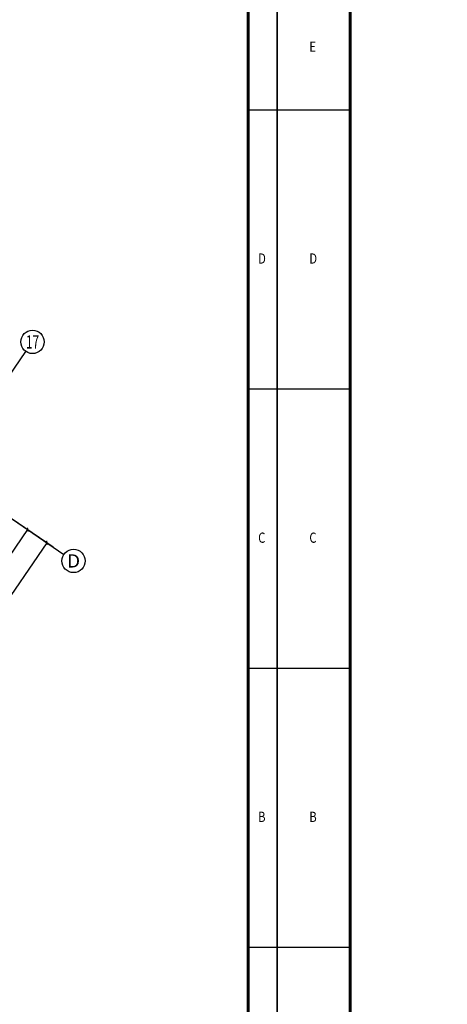
# Model space of a CAD drawing. Units: millimetres. Extents: x 80614 to 959447, y -746851 to -368137.
# Drawn here: x 633003 to 647657, y -560039 to -526295 of the extents above; entities that cross this region are included whole.
import ezdxf
from ezdxf.enums import TextEntityAlignment as Align

# ---------------------------------------------------------------- set-up
doc = ezdxf.new("R2010")
doc.units = ezdxf.units.MM
doc.header["$LTSCALE"] = 1000
doc.layers.get('0').update_dxf_attribs({"linetype": 'CONTINUOUS'})
doc.layers.get('Defpoints').update_dxf_attribs({"linetype": 'CONTINUOUS'})
doc.layers.add('_TSZ_PLOT_MARK', color=1, linetype='CONTINUOUS', plot=False)
for name, color, linetype in [('AXIS', 3, 'CONTINUOUS'), ('AXIS_TEXT', 7, 'CONTINUOUS'), ('TH_TITLE', 7, 'CONTINUOUS'), ('公-轴号-文字', 7, 'CONTINUOUS'), ('图框', 155, 'CONTINUOUS')]:
    doc.layers.add(name, color=color, linetype=linetype)
doc.styles.add('_AXIS', font='complex.shx', dxfattribs={"bigfont": 'gbcbig.shx'})
doc.styles.add('_DIMTXT', font='simplex.shx', dxfattribs={"width": 0.7, "bigfont": 'hztxt.shx'})
doc.styles.add('COMPLEX', font='COMPLEX')
doc.styles.add('hztxtc', font='txt.shx', dxfattribs={"width": 0.8, "bigfont": 'hztxtc.shx'})
doc.dimstyles.new('_LINEAR$$100', dxfattribs={"dimscale": 100, "dimtxt": 3, "dimasz": 1, "dimexe": 2.5, "dimexo": 3, "dimgap": 1, "dimtad": 1, "dimdec": 0, "dimzin": 0, "dimdsep": 46, "dimtxsty": '_DIMTXT', "dimblk": 'ARCHTICK', "dimcen": 0.09, "dimclrt": 7, "dimazin": 2, "dimtfac": 1, "dimtdec": 0, "dimtix": 1, "dimtmove": 2, "dimatfit": 3, "dimfxl": 0, "dimtolj": 1, "dimtzin": 0, "dimarcsym": 0})

# ---------------------------------------------------------------- blocks, each defined once
blk = doc.blocks.new('_ArchTick')
at = {"color": 0, "linetype": 'ByBlock', "const_width": 0.4}
blk.add_lwpolyline([(-0.5, -0.5), (0.5, 0.5)], dxfattribs=at)
blk = doc.blocks.new('*D356')
at = {"layer": 'AXIS', "color": 0, "lineweight": -2, "transparency": 16777216}
for p, q in [((731285, -483128), (733967, -484964)), ((725287, -497200), (733761, -484823)), ((722812, -495506), (725494, -497341))]:
    blk.add_line(p, q, dxfattribs=at)
at = {"layer": 'Defpoints', "color": 0, "transparency": 16777216}
for p in [(731038, -482959), (733761, -484823), (722564, -495336)]:
    blk.add_point(p, dxfattribs=at)
at = {"layer": 'AXIS', "color": 0, "lineweight": -2, "transparency": 16777216, "xscale": 100, "yscale": 100, "zscale": 100}
for p, rotation in [((733761, -484823), 55.60511397754981), ((725287, -497200), 235.6051139775498)]:
    blk.add_blockref('_ArchTick', p, dxfattribs=dict(at, rotation=rotation))
at = {"layer": 'AXIS', "color": 7, "transparency": 16777216, "insert": (729318, -490870), "char_height": 300, "attachment_point": 5, "rotation": 55.6051, "style": '_DIMTXT'}
blk.add_mtext('\\A1;15000', dxfattribs=at)
blk = doc.blocks.new('*D359')
at = {"layer": 'AXIS', "color": 0, "lineweight": -2, "transparency": 16777216}
for p, q in [((731285, -483128), (733307, -484512)), ((729994, -488909), (733101, -484371)), ((728178, -487666), (730200, -489050))]:
    blk.add_line(p, q, dxfattribs=at)
at = {"layer": 'Defpoints', "color": 0, "transparency": 16777216}
for p in [(731038, -482959), (733101, -484371), (727931, -487497)]:
    blk.add_point(p, dxfattribs=at)
at = {"layer": 'AXIS', "color": 0, "lineweight": -2, "transparency": 16777216, "xscale": 100, "yscale": 100, "zscale": 100}
for p, rotation in [((733101, -484371), 55.60511397755047), ((729994, -488909), 235.6051139775505)]:
    blk.add_blockref('_ArchTick', p, dxfattribs=dict(at, rotation=rotation))
at = {"layer": 'AXIS', "color": 7, "transparency": 16777216, "insert": (731341, -486499), "char_height": 300, "attachment_point": 5, "rotation": 55.6051, "style": '_DIMTXT'}
blk.add_mtext('\\A1;5500', dxfattribs=at)
blk = doc.blocks.new('_AXISO')
blk.add_circle((0, 0), 0.5)
at = {"layer": 'AXIS_TEXT', "style": 'COMPLEX', "width": 1.041667}
blk.add_attdef('A', text='', height=0.56, dxfattribs=at).set_placement((-0.25, -0.28), (0.25, -0.28), align=Align.FIT)
blk = doc.blocks.new('$晨光图框$00000013')
at = {"layer": '图框', "color": 155, "ltscale": 25}
for p, q in [((-1041, 382.68), (-1016, 382.68)), ((0, 382.68), (10, 382.68)), ((-1041, 287.01), (-1016, 287.01)), ((0, 287.01), (10, 287.01)), ((-1041, 191.34), (-1016, 191.34)), ((0, 191.34), (10, 191.34)), ((-1041, 95.67), (-1016, 95.67)), ((0, 95.67), (10, 95.67))]:
    blk.add_line(p, q, dxfattribs=at)
at = {"layer": '图框', "color": 155}
blk.add_lwpolyline([(-1041, -10), (10, -10), (10, 584), (-1041, 584)], close=True, dxfattribs=at)
at = {"layer": '图框', "color": 155, "const_width": 1}
blk.add_lwpolyline([(-1016, 0), (0, 0), (0, 574), (-1016, 574)], close=True, dxfattribs=at)
at = {"layer": '图框', "color": 155, "ltscale": 25, "style": 'hztxtc', "width": 0.8}
for s, p in [('E', (-1030, 402.55)), ('D', (-1030, 329.96)), ('D', (3.46, 329.96)), ('C', (-1030, 234.29)), ('C', (3.46, 234.29)), ('B', (-1030, 138.62)), ('B', (3.46, 138.62))]:
    blk.add_text(s, height=3.5, dxfattribs=at).set_placement(p)
blk = doc.blocks.new('2372')
at = {"layer": 'AXIS', "color": 252}
for p, q in [((730777.5, -481568.6), (733037, -478267.9)), ((731037.7, -482958.6), (734338.4, -485218.2))]:
    blk.add_line(p, q, dxfattribs=at)
ref = blk.add_blockref('_AXISO', (733263, -477937.8), dxfattribs=dict(at, xscale=800, yscale=800, zscale=800))
ref.add_attrib('A', '17', dxfattribs={"layer": '公-轴号-文字', "height": 452.55, "style": '_AXIS', "width": 0.724138}).set_placement((733036.7, -478164.1), (733489.3, -478164.1), align=Align.FIT)
ref = blk.add_blockref('_AXISO', (734668.5, -485444.1), dxfattribs=dict(at, xscale=800, yscale=800, zscale=800))
ref.add_attrib('A', 'D', dxfattribs={"layer": '公-轴号-文字', "height": 452.5, "style": '_AXIS', "width": 1.235294}).set_placement((734442.2, -485670.4), (734894.7, -485670.4), align=Align.FIT)
for p1, distance, picture, middle in [((722564.3, -495336.1), -3300, '*D356', (729317.8, -490870.3)), ((727930.8, -487497), -2500, '*D359', (731340.9, -486498.8))]:
    dim = blk.add_aligned_dim(p1=p1, p2=(731037.7, -482958.6), distance=distance, dimstyle='_LINEAR$$100', dxfattribs=at)
    dim.commit()
    dim.dimension.update_dxf_attribs({"geometry": picture, "text_midpoint": middle})

msp = doc.modelspace()

# ---------------------------------------------------------------- linework, layer by layer
at = {"layer": '_TSZ_PLOT_MARK'}
for points in [[(536729.9, -568651.2), (641829.9, -568651.2), (641829.9, -509251.2), (536729.9, -509251.2)], [(536729.9, -568651.2), (641829.9, -568651.2), (641829.9, -509251.2), (536729.9, -509251.2)], [(641829.9, -568651.2), (746929.9, -568651.2), (746929.9, -509251.2), (641829.9, -509251.2)], [(641829.9, -568651.2), (746929.9, -568651.2), (746929.9, -509251.2), (641829.9, -509251.2)]]:
    msp.add_lwpolyline(points, close=True, dxfattribs=at)

# ---------------------------------------------------------------- block references
msp.add_blockref('2372', (-99820, -59400))
at = {"layer": 'TH_TITLE', "xscale": 100, "yscale": 100, "zscale": 100}
for p in [(640829.9, -567651.2), (745929.9, -567651.2)]:
    msp.add_blockref('$晨光图框$00000013', p, dxfattribs=at)

doc.saveas('drawing.dxf')
